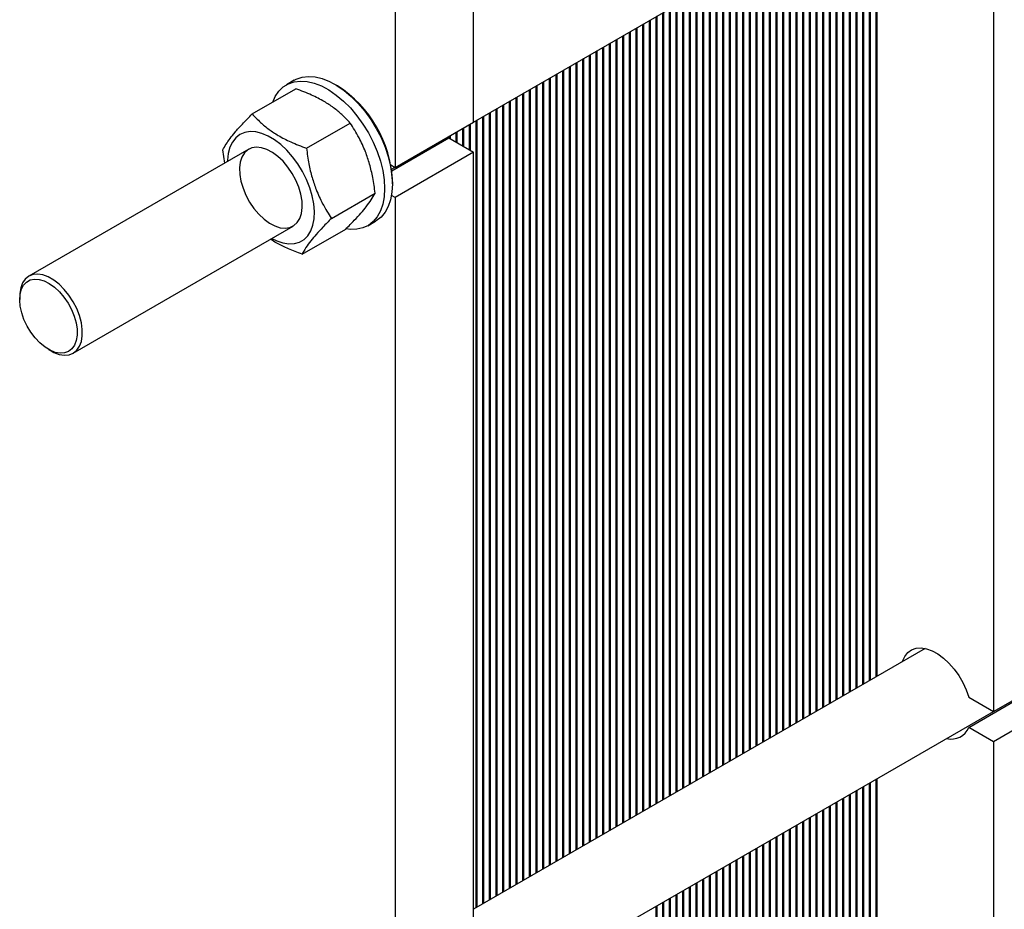
# Model space of a CAD drawing. Units: millimetres. Extents: x -4505 to -3971, y -5114 to -4704.
# Drawn here: x -4469 to -4456, y -4847 to -4835 of the extents above; entities that cross this region are included whole.
import ezdxf

# ---------------------------------------------------------------- set-up
doc = ezdxf.new("R2010")
doc.units = ezdxf.units.MM

msp = doc.modelspace()

# ---------------------------------------------------------------- linework, layer by layer
at = {"color": 7, "linetype": 'Continuous', "lineweight": 25}
for p, q in [((-4462.94946, -4836.42166), (-4455.91825, -4832.36262)), ((-4462.94946, -4836.42277), (-4462.94946, -4832.6381)), ((-4455.91729, -4832.77145), (-4455.91729, -4844.39491)), ((-4464.01012, -4833.25041), (-4464.01012, -4837.03507)), ((-4457.67091, -4844.02054), (-4457.67091, -4833.37441)), ((-4457.59843, -4833.33257), (-4457.59843, -4843.9787)), ((-4457.58076, -4843.96849), (-4457.58076, -4833.32237)), ((-4457.50828, -4833.28053), (-4457.50828, -4843.92665)), ((-4457.4906, -4843.91645), (-4457.4906, -4833.27032)), ((-4457.8689, -4833.48871), (-4457.8689, -4844.13484)), ((-4457.85122, -4844.12463), (-4457.85122, -4833.4785)), ((-4457.77874, -4833.43666), (-4457.77874, -4844.08279)), ((-4457.76107, -4844.07258), (-4457.76107, -4833.42646)), ((-4457.68859, -4833.38462), (-4457.68859, -4844.03074)), ((-4458.13937, -4833.64485), (-4458.13937, -4844.29097)), ((-4458.12169, -4844.28077), (-4458.12169, -4833.63464)), ((-4458.04921, -4833.5928), (-4458.04921, -4844.23893)), ((-4458.03154, -4844.22872), (-4458.03154, -4833.5826)), ((-4457.95906, -4833.54076), (-4457.95906, -4844.18688)), ((-4457.94138, -4844.17668), (-4457.94138, -4833.53055)), ((-4458.31968, -4833.74894), (-4458.31968, -4844.39507)), ((-4458.302, -4844.38486), (-4458.302, -4833.73874)), ((-4458.22953, -4833.69689), (-4458.22953, -4844.34302)), ((-4458.21185, -4844.33281), (-4458.21185, -4833.68669)), ((-4458.59015, -4833.90508), (-4458.59015, -4844.5512)), ((-4458.57247, -4844.541), (-4458.57247, -4833.89487)), ((-4458.49999, -4833.85303), (-4458.49999, -4844.49916)), ((-4458.48232, -4844.48895), (-4458.48232, -4833.84283)), ((-4458.40984, -4833.80099), (-4458.40984, -4844.44711)), ((-4458.39216, -4844.43691), (-4458.39216, -4833.79078)), ((-4458.77046, -4834.00917), (-4458.77046, -4844.6553)), ((-4458.75278, -4844.64509), (-4458.75278, -4833.99897)), ((-4458.68031, -4833.95712), (-4458.68031, -4844.60325)), ((-4458.66263, -4844.59304), (-4458.66263, -4833.94692)), ((-4459.04093, -4834.16531), (-4459.04093, -4844.81143)), ((-4459.02325, -4844.80123), (-4459.02325, -4834.1551)), ((-4458.95077, -4834.11326), (-4458.95077, -4844.75939)), ((-4458.9331, -4844.74918), (-4458.9331, -4834.10306)), ((-4458.86062, -4834.06122), (-4458.86062, -4844.70734)), ((-4458.84294, -4844.69714), (-4458.84294, -4834.05101)), ((-4459.29372, -4844.95737), (-4459.29372, -4834.31124)), ((-4459.22124, -4834.2694), (-4459.22124, -4844.91553)), ((-4459.20357, -4844.90532), (-4459.20357, -4834.2592)), ((-4459.13109, -4834.21735), (-4459.13109, -4844.86348)), ((-4459.11341, -4844.85327), (-4459.11341, -4834.20715)), ((-4459.49171, -4834.42554), (-4459.49171, -4845.07166)), ((-4459.47403, -4845.06146), (-4459.47403, -4834.41533)), ((-4459.40156, -4834.37349), (-4459.40156, -4845.01962)), ((-4459.38388, -4845.00941), (-4459.38388, -4834.36329)), ((-4459.3114, -4834.32145), (-4459.3114, -4844.96757)), ((-4459.7445, -4845.2176), (-4459.7445, -4834.57147)), ((-4459.67202, -4834.52963), (-4459.67202, -4845.17576)), ((-4459.65435, -4845.16555), (-4459.65435, -4834.51943)), ((-4459.58187, -4834.47758), (-4459.58187, -4845.12371)), ((-4459.56419, -4845.11351), (-4459.56419, -4834.46738)), ((-4459.94249, -4834.68577), (-4459.94249, -4845.33189)), ((-4459.92481, -4845.32169), (-4459.92481, -4834.67556)), ((-4459.85234, -4834.63372), (-4459.85234, -4845.27985)), ((-4459.83466, -4845.26964), (-4459.83466, -4834.62352)), ((-4459.76218, -4834.58168), (-4459.76218, -4845.2278)), ((-4460.21296, -4834.84191), (-4460.21296, -4845.48803)), ((-4460.19528, -4845.47783), (-4460.19528, -4834.8317)), ((-4460.1228, -4834.78986), (-4460.1228, -4845.43599)), ((-4460.10513, -4845.42578), (-4460.10513, -4834.77966)), ((-4460.03265, -4834.73781), (-4460.03265, -4845.38394)), ((-4460.01497, -4845.37374), (-4460.01497, -4834.72761)), ((-4460.39327, -4834.946), (-4460.39327, -4845.59212)), ((-4460.37559, -4845.58192), (-4460.37559, -4834.93579)), ((-4460.30312, -4834.89395), (-4460.30312, -4845.54008)), ((-4460.28544, -4845.52987), (-4460.28544, -4834.88375)), ((-4460.66374, -4835.10214), (-4460.66374, -4845.74826)), ((-4460.64606, -4845.73806), (-4460.64606, -4835.09193)), ((-4460.57358, -4835.05009), (-4460.57358, -4845.69622)), ((-4460.55591, -4845.68601), (-4460.55591, -4835.03989)), ((-4460.48343, -4834.99804), (-4460.48343, -4845.64417)), ((-4460.46575, -4845.63397), (-4460.46575, -4834.98784)), ((-4460.84405, -4835.20623), (-4460.84405, -4845.85235)), ((-4460.82638, -4845.84215), (-4460.82638, -4835.19602)), ((-4460.7539, -4835.15418), (-4460.7539, -4845.80031)), ((-4460.73622, -4845.7901), (-4460.73622, -4835.14398)), ((-4461.11452, -4835.36237), (-4461.11452, -4846.00849)), ((-4461.09684, -4845.99829), (-4461.09684, -4835.35216)), ((-4461.02437, -4835.31032), (-4461.02437, -4845.95645)), ((-4461.00669, -4845.94624), (-4461.00669, -4835.30012)), ((-4460.93421, -4835.25827), (-4460.93421, -4845.9044)), ((-4460.91653, -4845.8942), (-4460.91653, -4835.24807)), ((-4461.36731, -4846.15443), (-4461.36731, -4835.5083)), ((-4461.29483, -4835.46646), (-4461.29483, -4846.11258)), ((-4461.27716, -4846.10238), (-4461.27716, -4835.45625)), ((-4461.20468, -4835.41441), (-4461.20468, -4846.06054)), ((-4461.187, -4846.05033), (-4461.187, -4835.40421)), ((-4461.5653, -4835.6226), (-4461.5653, -4846.26872)), ((-4461.54762, -4846.25852), (-4461.54762, -4835.61239)), ((-4461.47515, -4835.57055), (-4461.47515, -4846.21668)), ((-4461.45747, -4846.20647), (-4461.45747, -4835.56035)), ((-4461.38499, -4835.5185), (-4461.38499, -4846.16463)), ((-4461.81809, -4846.41466), (-4461.81809, -4835.76853)), ((-4461.74561, -4835.72669), (-4461.74561, -4846.37281)), ((-4461.72794, -4846.36261), (-4461.72794, -4835.71648)), ((-4461.65546, -4835.67464), (-4461.65546, -4846.32077)), ((-4461.63778, -4846.31056), (-4461.63778, -4835.66444)), ((-4465.37325, -4835.85794), (-4465.47932, -4835.91917)), ((-4462.01608, -4835.88283), (-4462.01608, -4846.52895)), ((-4461.9984, -4846.51875), (-4461.9984, -4835.87262)), ((-4461.92593, -4835.83078), (-4461.92593, -4846.47691)), ((-4461.90825, -4846.4667), (-4461.90825, -4835.82058)), ((-4461.83577, -4835.77873), (-4461.83577, -4846.42486)), ((-4465.94201, -4836.3133), (-4465.35067, -4835.97192)), ((-4464.78782, -4835.93289), (-4464.82317, -4835.91247)), ((-4462.28655, -4836.03896), (-4462.28655, -4846.68509)), ((-4462.26887, -4846.67489), (-4462.26887, -4836.02876)), ((-4462.19639, -4835.98692), (-4462.19639, -4846.63304)), ((-4462.17872, -4846.62284), (-4462.17872, -4835.97671)), ((-4462.10624, -4835.93487), (-4462.10624, -4846.581)), ((-4462.08856, -4846.57079), (-4462.08856, -4835.92467)), ((-4462.46686, -4836.14306), (-4462.46686, -4846.78918)), ((-4462.44919, -4846.77898), (-4462.44919, -4836.13285)), ((-4462.37671, -4836.09101), (-4462.37671, -4846.73714)), ((-4462.35903, -4846.72693), (-4462.35903, -4836.08081)), ((-4462.73733, -4836.2992), (-4462.73733, -4846.94532)), ((-4462.71965, -4846.93512), (-4462.71965, -4836.28899)), ((-4462.64718, -4836.24715), (-4462.64718, -4846.89327)), ((-4462.6295, -4846.88307), (-4462.6295, -4836.23694)), ((-4462.55702, -4836.1951), (-4462.55702, -4846.84123)), ((-4462.53934, -4846.83102), (-4462.53934, -4836.1849)), ((-4465.20799, -4836.77718), (-4464.61664, -4836.43581)), ((-4464.01012, -4837.03507), (-4462.94946, -4836.42277)), ((-4462.91764, -4836.40329), (-4462.91764, -4847.04941)), ((-4462.89997, -4847.03921), (-4462.89997, -4836.39308)), ((-4462.82749, -4836.35124), (-4462.82749, -4846.99737)), ((-4462.80981, -4846.98716), (-4462.80981, -4836.34104)), ((-4463.18811, -4836.56054), (-4463.18811, -4836.69327)), ((-4463.17043, -4836.70348), (-4463.17043, -4836.55033)), ((-4463.09796, -4836.50849), (-4463.09796, -4836.74532)), ((-4463.08028, -4836.75552), (-4463.08028, -4836.49829)), ((-4463.0078, -4836.45645), (-4463.0078, -4836.79736)), ((-4462.99012, -4836.80757), (-4462.99012, -4836.44624)), ((-4464.05421, -4837.08263), (-4463.28393, -4836.63796)), ((-4463.4409, -4836.72858), (-4463.4409, -4836.70647)), ((-4463.36842, -4836.66463), (-4463.36842, -4836.68674)), ((-4463.35075, -4836.67653), (-4463.35075, -4836.65442)), ((-4463.28393, -4836.63796), (-4462.94946, -4836.83104)), ((-4463.27827, -4836.61258), (-4463.27827, -4836.64122)), ((-4463.26059, -4836.65143), (-4463.26059, -4836.60238)), ((-4465.98948, -4836.79102), (-4468.96286, -4838.50751)), ((-4466.31077, -4836.97649), (-4466.33913, -4836.79804)), ((-4462.94946, -4836.83104), (-4464.01012, -4837.44334)), ((-4463.54874, -4836.76872), (-4463.54874, -4836.79083)), ((-4463.53106, -4836.78062), (-4463.53106, -4836.75852)), ((-4463.45858, -4836.71668), (-4463.45858, -4836.73878)), ((-4462.94946, -4848.4545), (-4462.94946, -4836.83104)), ((-4466.27751, -4836.93904), (-4466.27806, -4836.95761)), ((-4464.06683, -4837.00234), (-4464.01012, -4837.03507)), ((-4464.05709, -4837.06107), (-4464.01109, -4837.03452)), ((-4464.04548, -4837.25962), (-4464.04548, -4837.2188)), ((-4464.87108, -4837.72581), (-4464.27974, -4837.38443)), ((-4464.01012, -4837.44334), (-4464.05844, -4837.41545)), ((-4464.01012, -4837.44334), (-4464.01012, -4849.0668)), ((-4464.37941, -4837.82448), (-4464.27334, -4837.76325)), ((-4468.36291, -4839.54677), (-4465.38953, -4837.83027)), ((-4465.2682, -4838.21055), (-4464.67685, -4837.86918)), ((-4469.08715, -4838.78222), (-4469.08715, -4838.82304)), ((-4468.6983, -4839.49661), (-4468.66296, -4839.51703)), ((-4456.84045, -4843.54112), (-4462.94946, -4847.06778)), ((-4455.91729, -4844.39491), (-4454.67985, -4843.68055)), ((-4456.25175, -4844.6101), (-4455.01431, -4843.89574)), ((-4454.67985, -4844.08882), (-4455.91729, -4844.80318)), ((-4456.25175, -4844.20183), (-4455.91729, -4844.39491)), ((-4462.94946, -4848.45339), (-4455.91825, -4844.39435)), ((-4455.91729, -4844.80318), (-4456.25175, -4844.6101)), ((-4455.91729, -4844.80318), (-4455.91729, -4856.42664)), ((-4457.59843, -4845.3643), (-4457.59843, -4852.00419)), ((-4457.58076, -4851.99398), (-4457.58076, -4845.3541)), ((-4457.50828, -4845.31225), (-4457.50828, -4851.95214)), ((-4457.4906, -4851.94193), (-4457.4906, -4845.30205)), ((-4457.77874, -4845.46839), (-4457.77874, -4852.10828)), ((-4457.76107, -4852.09807), (-4457.76107, -4845.45819)), ((-4457.68859, -4845.41635), (-4457.68859, -4852.05623)), ((-4457.67091, -4852.04603), (-4457.67091, -4845.40614)), ((-4458.04921, -4845.62453), (-4458.04921, -4852.26442)), ((-4458.03154, -4852.25421), (-4458.03154, -4845.61433)), ((-4457.95906, -4845.57248), (-4457.95906, -4852.21237)), ((-4457.94138, -4852.20216), (-4457.94138, -4845.56228)), ((-4457.8689, -4845.52044), (-4457.8689, -4852.16032)), ((-4457.85122, -4852.15012), (-4457.85122, -4845.51023)), ((-4458.22953, -4845.72862), (-4458.22953, -4852.36851)), ((-4458.21185, -4852.3583), (-4458.21185, -4845.71842)), ((-4458.13937, -4845.67658), (-4458.13937, -4852.31646)), ((-4458.12169, -4852.30626), (-4458.12169, -4845.66637)), ((-4458.49999, -4845.88476), (-4458.49999, -4852.52465)), ((-4458.48232, -4852.51444), (-4458.48232, -4845.87456)), ((-4458.40984, -4845.83272), (-4458.40984, -4852.4726)), ((-4458.39216, -4852.46239), (-4458.39216, -4845.82251)), ((-4458.31968, -4845.78067), (-4458.31968, -4852.42055)), ((-4458.302, -4852.41035), (-4458.302, -4845.77046)), ((-4458.68031, -4845.98885), (-4458.68031, -4852.62874)), ((-4458.66263, -4852.61853), (-4458.66263, -4845.97865)), ((-4458.59015, -4845.93681), (-4458.59015, -4852.57669)), ((-4458.57247, -4852.56649), (-4458.57247, -4845.9266)), ((-4458.95077, -4846.14499), (-4458.95077, -4852.78488)), ((-4458.9331, -4852.77467), (-4458.9331, -4846.13479)), ((-4458.86062, -4846.09295), (-4458.86062, -4852.73283)), ((-4458.84294, -4852.72262), (-4458.84294, -4846.08274)), ((-4458.77046, -4846.0409), (-4458.77046, -4852.68078)), ((-4458.75278, -4852.67058), (-4458.75278, -4846.03069)), ((-4459.20357, -4852.93081), (-4459.20357, -4846.29092)), ((-4459.13109, -4846.24908), (-4459.13109, -4852.88897)), ((-4459.11341, -4852.87876), (-4459.11341, -4846.23888)), ((-4459.04093, -4846.19704), (-4459.04093, -4852.83692)), ((-4459.02325, -4852.82672), (-4459.02325, -4846.18683)), ((-4459.40156, -4846.40522), (-4459.40156, -4853.04511)), ((-4459.38388, -4853.0349), (-4459.38388, -4846.39502)), ((-4459.3114, -4846.35318), (-4459.3114, -4852.99306)), ((-4459.29372, -4852.98285), (-4459.29372, -4846.34297)), ((-4459.22124, -4846.30113), (-4459.22124, -4852.94101)), ((-4459.67202, -4846.56136), (-4459.67202, -4853.20124)), ((-4459.65435, -4853.19104), (-4459.65435, -4846.55115)), ((-4459.58187, -4846.50931), (-4459.58187, -4853.1492)), ((-4459.56419, -4853.13899), (-4459.56419, -4846.49911)), ((-4459.49171, -4846.45727), (-4459.49171, -4853.09715)), ((-4459.47403, -4853.08695), (-4459.47403, -4846.44706)), ((-4459.85234, -4846.66545), (-4459.85234, -4853.30534)), ((-4459.83466, -4853.29513), (-4459.83466, -4846.65525)), ((-4459.76218, -4846.61341), (-4459.76218, -4853.25329)), ((-4459.7445, -4853.24308), (-4459.7445, -4846.6032)), ((-4460.1228, -4846.82159), (-4460.1228, -4853.46147)), ((-4460.10513, -4853.45127), (-4460.10513, -4846.81138)), ((-4460.03265, -4846.76954), (-4460.03265, -4853.40943)), ((-4460.01497, -4853.39922), (-4460.01497, -4846.75934)), ((-4459.94249, -4846.7175), (-4459.94249, -4853.35738)), ((-4459.92481, -4853.34718), (-4459.92481, -4846.70729)), ((-4460.30312, -4846.92568), (-4460.30312, -4853.56557)), ((-4460.28544, -4853.55536), (-4460.28544, -4846.91548)), ((-4460.21296, -4846.87364), (-4460.21296, -4853.51352)), ((-4460.19528, -4853.50331), (-4460.19528, -4846.86343)), ((-4460.48343, -4847.02977), (-4460.48343, -4853.66966)), ((-4460.46575, -4853.65945), (-4460.46575, -4847.01957)), ((-4460.39327, -4846.97773), (-4460.39327, -4853.61761)), ((-4460.37559, -4853.60741), (-4460.37559, -4846.96752))]:
    msp.add_line(p, q, dxfattribs=at)
at = {"color": 7, "linetype": 'Continuous', "lineweight": 25, "flags": 128}
for points in [[(-4465.66408, -4836.15285), (-4465.63015, -4836.07756), (-4465.58124, -4836.00551), (-4465.52163, -4835.94768), (-4465.45229, -4835.90503), (-4465.37436, -4835.87826), (-4465.28913, -4835.8678), (-4465.19799, -4835.87382), (-4465.10244, -4835.89623), (-4465.00405, -4835.93466), (-4464.90443, -4835.98848), (-4464.80522, -4836.05681), (-4464.70805, -4836.13852), (-4464.61451, -4836.23226), (-4464.52615, -4836.33651), (-4464.4444, -4836.44955), (-4464.37062, -4836.56952), (-4464.30601, -4836.69446), (-4464.25164, -4836.82231), (-4464.20839, -4836.95097), (-4464.17698, -4837.07833), (-4464.15793, -4837.20231), (-4464.15154, -4837.32085)], [(-4465.37325, -4835.85794), (-4465.34622, -4835.8438), (-4465.2683, -4835.81703), (-4465.18307, -4835.80657), (-4465.09193, -4835.81259), (-4464.99638, -4835.835), (-4464.89798, -4835.87343), (-4464.79837, -4835.92725), (-4464.69916, -4835.99558), (-4464.60199, -4836.07728), (-4464.50845, -4836.17103), (-4464.42008, -4836.27528), (-4464.33834, -4836.38832), (-4464.26455, -4836.50829), (-4464.19994, -4836.63323), (-4464.14557, -4836.76108), (-4464.10232, -4836.88974), (-4464.07092, -4837.0171), (-4464.05186, -4837.14107), (-4464.04548, -4837.25962)], [(-4465.67811, -4837.99687), (-4465.61008, -4838.03005), (-4465.526, -4838.05806), (-4465.44541, -4838.07013), (-4465.37001, -4838.06602), (-4465.30143, -4838.04582), (-4465.24112, -4838.00994), (-4465.19036, -4837.95916), (-4465.15024, -4837.89455), (-4465.12162, -4837.8175), (-4465.1051, -4837.72965), (-4465.10103, -4837.63287), (-4465.10951, -4837.52922), (-4465.13035, -4837.42091), (-4465.1631, -4837.31025), (-4465.20708, -4837.1996), (-4465.26133, -4837.09132), (-4465.32472, -4836.98771), (-4465.39587, -4836.89098), (-4465.47329, -4836.8032), (-4465.55531, -4836.72624), (-4465.6402, -4836.66173), (-4465.72613, -4836.61105), (-4465.81129, -4836.57528), (-4465.89385, -4836.55518), (-4465.97205, -4836.55119), (-4466.04423, -4836.56338), (-4466.10885, -4836.5915), (-4466.16453, -4836.63494), (-4466.21009, -4836.69279), (-4466.24456, -4836.7638), (-4466.26719, -4836.84648), (-4466.27751, -4836.93904), (-4466.27751, -4836.93904)], [(-4465.70957, -4837.78843), (-4465.63568, -4837.82768), (-4465.56342, -4837.85121), (-4465.49499, -4837.85833), (-4465.43247, -4837.8488), (-4465.37777, -4837.82292), (-4465.33253, -4837.78148), (-4465.29814, -4837.72572), (-4465.27564, -4837.65736), (-4465.26572, -4837.57847), (-4465.26867, -4837.49143), (-4465.28441, -4837.3989), (-4465.31246, -4837.30369), (-4465.35197, -4837.2087), (-4465.40173, -4837.11679), (-4465.46023, -4837.03078), (-4465.5257, -4836.95328), (-4465.59615, -4836.88663), (-4465.66943, -4836.83286), (-4465.74333, -4836.79362), (-4465.81558, -4836.77008), (-4465.88401, -4836.76296), (-4465.94653, -4836.77249), (-4466.00124, -4836.79837), (-4466.04647, -4836.83982), (-4466.08086, -4836.89557), (-4466.10336, -4836.96393), (-4466.11328, -4837.04283), (-4466.11033, -4837.12986), (-4466.09459, -4837.22239), (-4466.06654, -4837.3176), (-4466.02704, -4837.4126), (-4465.97728, -4837.5045), (-4465.91877, -4837.59051), (-4465.8533, -4837.66801), (-4465.78286, -4837.73466), (-4465.70957, -4837.78843)], [(-4463.58051, -4836.78707), (-4463.55069, -4836.79188), (-4463.54874, -4836.7921)], [(-4464.15154, -4837.32085), (-4464.15793, -4837.43202), (-4464.17698, -4837.534), (-4464.20839, -4837.6251), (-4464.25164, -4837.70383), (-4464.30601, -4837.7689), (-4464.37062, -4837.81924), (-4464.4444, -4837.85403), (-4464.52615, -4837.87268), (-4464.61451, -4837.8749), (-4464.6716, -4837.86807)], [(-4464.04548, -4837.25962), (-4464.05186, -4837.37079), (-4464.07092, -4837.47277), (-4464.10232, -4837.56387), (-4464.14557, -4837.6426), (-4464.19994, -4837.70767), (-4464.26455, -4837.75801), (-4464.27334, -4837.76325)], [(-4468.27793, -4839.45533), (-4468.25281, -4839.38951), (-4468.24015, -4839.31269), (-4468.24033, -4839.22718), (-4468.25335, -4839.1356), (-4468.27881, -4839.04072), (-4468.31595, -4838.94543), (-4468.36362, -4838.85262), (-4468.42039, -4838.76512), (-4468.48453, -4838.68558), (-4468.55409, -4838.61641), (-4468.62695, -4838.55973), (-4468.7009, -4838.51724), (-4468.7737, -4838.49025), (-4468.84313, -4838.47958), (-4468.90709, -4838.48554), (-4468.96362, -4838.50796), (-4469.01102, -4838.54615), (-4469.04784, -4838.59896), (-4469.07296, -4838.66477), (-4469.08563, -4838.7416), (-4469.08715, -4838.78222)], [(-4468.34537, -4839.44006), (-4468.38023, -4839.48966), (-4468.42532, -4839.52505), (-4468.47917, -4839.54509), (-4468.54007, -4839.54914), (-4468.60605, -4839.53707), (-4468.675, -4839.50927), (-4468.74469, -4839.46662), (-4468.81289, -4839.41051), (-4468.8774, -4839.34273), (-4468.93616, -4839.26547), (-4468.98727, -4839.1812), (-4469.02909, -4839.09263), (-4469.06027, -4839.00262), (-4469.07982, -4838.91405), (-4469.08711, -4838.82977), (-4469.08189, -4838.75249), (-4469.06435, -4838.68469), (-4469.03504, -4838.62856), (-4468.9949, -4838.5859), (-4468.94523, -4838.55807), (-4468.88762, -4838.54597), (-4468.82393, -4838.55), (-4468.75619, -4838.57002), (-4468.68659, -4838.60538), (-4468.61737, -4838.65496), (-4468.55074, -4838.71716), (-4468.48886, -4838.78997), (-4468.43371, -4838.87107), (-4468.38705, -4838.95783), (-4468.3504, -4839.04748), (-4468.32493, -4839.13714), (-4468.31146, -4839.22391), (-4468.31042, -4839.30501), (-4468.32185, -4839.37784), (-4468.34537, -4839.44006)], [(-4468.66296, -4839.51703), (-4468.62487, -4839.53704), (-4468.55207, -4839.56403), (-4468.48264, -4839.57471), (-4468.41868, -4839.56875), (-4468.36215, -4839.54633), (-4468.31475, -4839.50814), (-4468.27793, -4839.45533)], [(-4457.14971, -4843.71965), (-4457.14742, -4843.71293), (-4457.11681, -4843.64842), (-4457.07509, -4843.59713), (-4457.02337, -4843.5604), (-4456.96299, -4843.5392), (-4456.89556, -4843.5341), (-4456.82285, -4843.54522), (-4456.74677, -4843.57227), (-4456.66933, -4843.61453), (-4456.59257, -4843.67091), (-4456.51852, -4843.73991), (-4456.44911, -4843.8197), (-4456.38618, -4843.9082), (-4456.33139, -4844.00307), (-4456.28619, -4844.10182), (-4456.25175, -4844.20183)]]:
    msp.add_lwpolyline(points, dxfattribs=at)
at = {"color": 7, "linetype": 'Continuous', "lineweight": 25}
for centre, radius, start, end in [((-4465.65749, -4837.29216), 1.61368, 2.60583, 57.388793), ((-4456.48632, -4844.51316), 0.25381, 255.525994, 337.546679)]:
    msp.add_arc(centre, radius, start, end, dxfattribs=at)
for points, knots in [([(-4464.61664, -4836.43581), (-4464.65259, -4836.39745), (-4464.72035, -4836.32514), (-4464.8389, -4836.22796), (-4464.9751, -4836.13831), (-4465.14387, -4836.05089), (-4465.27884, -4835.99935), (-4465.35067, -4835.97192)], [0, 0, 0, 0, 0.203456643, 0.383587373, 0.554958905, 0.763164537, 1, 1, 1, 1]), ([(-4466.33913, -4836.79804), (-4466.32562, -4836.77323), (-4466.30015, -4836.72645), (-4466.24446, -4836.64663), (-4466.17213, -4836.55644), (-4466.07352, -4836.44631), (-4465.98769, -4836.35949), (-4465.94201, -4836.3133)], [0, 0, 0, 0, 0.20345664, 0.38358737, 0.5549589, 0.76316454, 1, 1, 1, 1]), ([(-4465.94201, -4836.3133), (-4465.90607, -4836.35165), (-4465.8383, -4836.42397), (-4465.71975, -4836.52114), (-4465.58355, -4836.6108), (-4465.41478, -4836.69821), (-4465.27981, -4836.74975), (-4465.20799, -4836.77718)], [0, 0, 0, 0, 0.20345664, 0.38358737, 0.5549589, 0.76316454, 1, 1, 1, 1]), ([(-4464.27974, -4837.38443), (-4464.28924, -4837.3138), (-4464.30715, -4837.18063), (-4464.3516, -4836.99302), (-4464.41252, -4836.81146), (-4464.49859, -4836.62309), (-4464.57564, -4836.50086), (-4464.61664, -4836.43581)], [0, 0, 0, 0, 0.20345664, 0.38358737, 0.5549589, 0.76316454, 1, 1, 1, 1]), ([(-4465.20799, -4836.77718), (-4465.19849, -4836.84782), (-4465.18058, -4836.98098), (-4465.13612, -4837.1686), (-4465.07521, -4837.35016), (-4464.98914, -4837.53852), (-4464.91208, -4837.66076), (-4464.87108, -4837.72581)], [0, 0, 0, 0, 0.20345664, 0.38358737, 0.5549589, 0.76316454, 1, 1, 1, 1]), ([(-4464.67685, -4837.86918), (-4464.63748, -4837.82943), (-4464.56324, -4837.7545), (-4464.47074, -4837.65343), (-4464.39249, -4837.55982), (-4464.3257, -4837.46806), (-4464.2957, -4837.41348), (-4464.27974, -4837.38443)], [0, 0, 0, 0, 0.20345664, 0.38358737, 0.5549589, 0.76316454, 1, 1, 1, 1]), ([(-4464.87108, -4837.72581), (-4464.91046, -4837.76555), (-4464.9847, -4837.84049), (-4465.07719, -4837.94155), (-4465.15544, -4838.03516), (-4465.22223, -4838.12692), (-4465.25223, -4838.1815), (-4465.2682, -4838.21055)], [0, 0, 0, 0, 0.20345664, 0.38358737, 0.5549589, 0.76316454, 1, 1, 1, 1]), ([(-4465.2682, -4838.21055), (-4465.32989, -4838.18706), (-4465.44619, -4838.14276), (-4465.58961, -4838.0742), (-4465.66517, -4838.02655), (-4465.69593, -4838.00716)], [0, 0, 0, 0, 0.40111217, 0.7562376, 1, 1, 1, 1])]:
    msp.add_open_spline(points, degree=3, knots=knots, dxfattribs=at)

doc.saveas('drawing.dxf')
